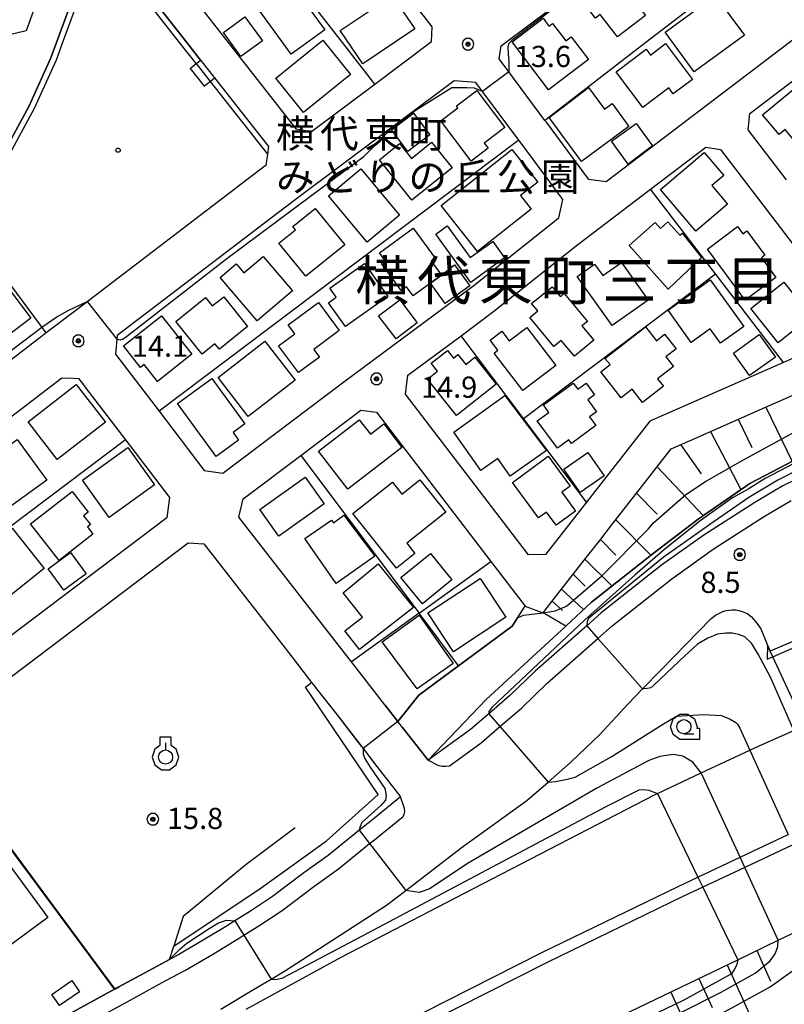
# Model space of a CAD drawing. Extents: x -10002 to -7999, y 91499 to 93000.
# Drawn here: x -8922 to -8787, y 92203 to 92377 of the extents above; entities that cross this region are included whole.
import ezdxf
from ezdxf.enums import TextEntityAlignment as Align

# ---------------------------------------------------------------- set-up
doc = ezdxf.new("R2010")
doc.units = 0
doc.header["$MEASUREMENT"] = 0
for name, color, linetype in [('2101000', 7, 'CONTINUOUS'), ('2101001', 14, 'CONTINUOUS'), ('2213000', 6, 'CONTINUOUS'), ('2214000', 6, 'CONTINUOUS'), ('2214110', 191, 'CONTINUOUS'), ('2214120', 195, 'CONTINUOUS'), ('2214990', 7, 'CONTINUOUS'), ('2219000', 6, 'CONTINUOUS'), ('2226000', 220, 'CONTINUOUS'), ('3001000', 4, 'CONTINUOUS'), ('3003000', 12, 'CONTINUOUS'), ('6101110', 2, 'CONTINUOUS'), ('6101120', 1, 'CONTINUOUS'), ('6101990', 7, 'CONTINUOUS'), ('6110000', 1, 'CONTINUOUS'), ('6110110', 1, 'CONTINUOUS'), ('6110120', 253, 'CONTINUOUS'), ('6130000', 3, 'CONTINUOUS'), ('6319000', 3, 'CONTINUOUS'), ('6331000', 3, 'CONTINUOUS'), ('7101000', 2, 'CONTINUOUS'), ('7101001', 54, 'CONTINUOUS'), ('7102000', 6, 'CONTINUOUS'), ('7102001', 214, 'CONTINUOUS'), ('7312000', 2, 'CONTINUOUS'), ('8114000', 5, 'CONTINUOUS'), ('8162000', 4, 'CONTINUOUS'), ('8199000', 4, 'CONTINUOUS'), ('CLIP_BOX', 6, 'CONTINUOUS')]:
    doc.layers.add(name, color=color, linetype=linetype)
doc.styles.add('Dm_Anotation', font='txt.shx', dxfattribs={"bigfont": 'pscdm.shx'})
doc.styles.add('PlotAnnotation', font='MS Gothic.ttf')

# ---------------------------------------------------------------- blocks, each defined once
blk = doc.blocks.new('731200')
at = {"layer": '7312000'}
for radius in [0.15, 0.0722]:
    blk.add_circle((0, 0), radius, dxfattribs=at)
at = {"layer": 'CLIP_BOX'}
blk.add_lwpolyline([(-0.13, 0.4), (-0.34, 0.247), (-0.421, 0), (-0.34, -0.247), (-0.13, -0.4), (0.13, -0.4), (0.34, -0.247), (0.421, 0), (0.34, 0.247), (0.13, 0.4)], close=True, dxfattribs=at)
blk = doc.blocks.new('633100')
at = {"layer": '6331000'}
blk.add_lwpolyline([(0, -0.5), (0.7, -0.5)], dxfattribs=at)
blk.add_circle((0, 0), 0.5, dxfattribs=at)
at = {"layer": 'CLIP_BOX'}
blk.add_lwpolyline([(1.1, -0.1), (1.1, -0.9), (-0.292, -0.9), (-0.766, -0.556), (-0.946, 0), (-0.766, 0.556), (-0.292, 0.9), (0.292, 0.9), (0.766, 0.556), (0.946, 0), (0.914, -0.1)], close=True, dxfattribs=at)
blk = doc.blocks.new('631900')
at = {"layer": '6319000'}
blk.add_lwpolyline([(0, 0.75), (0, 0.25)], dxfattribs=at)
blk.add_circle((0, -0.25), 0.5, dxfattribs=at)
at = {"layer": 'CLIP_BOX'}
blk.add_lwpolyline([(-0.4, 0.572), (-0.766, 0.306), (-0.946, -0.25), (-0.766, -0.806), (-0.292, -1.15), (0.292, -1.15), (0.766, -0.806), (0.946, -0.25), (0.766, 0.306), (0.4, 0.572), (0.4, 1.15), (-0.4, 1.15)], close=True, dxfattribs=at)
blk = doc.blocks.new('819900')
at = {"layer": '8199000'}
blk.add_circle((0, 0), 0.15, dxfattribs=at)

msp = doc.modelspace()

# ---------------------------------------------------------------- linework, layer by layer
at = {"layer": '2101000'}
for points in [[(-8778.29, 92381.09), (-8778.78, 92378.55), (-8786.16, 92372.93), (-8818.58, 92348.26), (-8821.63, 92348.67), (-8829.18, 92358.8), (-8829.42, 92359.13), (-8835.8, 92367.7), (-8837.55, 92370.04), (-8837.17, 92372.35), (-8836.4, 92372.93), (-8796.9, 92402.51), (-8794.8, 92402.46), (-8794.52, 92402.45), (-8793.37, 92400.93), (-8786.68, 92392.12), (-8778.29, 92381.09)], [(-8849.5, 92373.1), (-8849.41, 92375.7), (-8868.29, 92400.24)], [(-8901.71, 92393.63), (-8885.49, 92372.93), (-8873.5, 92357.63), (-8870.77, 92357.17), (-8859.56, 92365.57), (-8849.73, 92372.93), (-8849.5, 92373.1)], [(-8929.75, 92345.4), (-8929.31, 92346.1), (-8925.48, 92352.86), (-8920.74, 92361.7), (-8916.86, 92370.18), (-8915.86, 92372.93), (-8912.6, 92381.93), (-8910.2, 92389.01), (-8909.98, 92389.88), (-8906.64, 92390.52), (-8892.83, 92372.93), (-8890.37, 92369.8)], [(-8918.08, 92383.85), (-8921.27, 92375.02), (-8924.44, 92374.2)], [(-8786.69, 92348.62), (-8793.45, 92357.48), (-8793.16, 92360.32), (-8776.64, 92372.93)], [(-8897.73, 92307.61), (-8889.73, 92297.12), (-8886.45, 92296.64), (-8865.01, 92312.79), (-8841.98, 92329.92), (-8827.18, 92341.71), (-8826.95, 92341.89), (-8826.26, 92345.14), (-8833.65, 92355.08), (-8834.07, 92355.64), (-8840.46, 92364.23), (-8841.65, 92365.83), (-8845.51, 92366.11), (-8874.11, 92344.69), (-8905.12, 92321.02), (-8905.44, 92317.72), (-8905.07, 92317.23), (-8904.69, 92316.73), (-8897.73, 92307.61)], [(-8887.9, 92366.65), (-8878.35, 92354.49), (-8878.55, 92353.13)], [(-8854.11, 92310.65), (-8853.69, 92313.99), (-8844.28, 92320.99), (-8838.45, 92325.32), (-8823.61, 92337.14), (-8810.74, 92346.94), (-8800.94, 92354.4), (-8798.34, 92353.99), (-8775.69, 92324.32), (-8776.57, 92320.94), (-8787.22, 92316.26), (-8810.87, 92305.85), (-8822.08, 92291.5), (-8829.33, 92282.21), (-8832.31, 92282.18), (-8854.11, 92310.65)], [(-8912.23, 92325.66), (-8917.7, 92321.49), (-8918.56, 92320.83), (-8926.03, 92315.13), (-8950.65, 92296.34), (-8950.92, 92296.13), (-8953.67, 92296.56), (-8959.31, 92303.91), (-8958.94, 92307.34), (-8955.08, 92311.75), (-8953.58, 92313.46), (-8945.33, 92322.67), (-8939.56, 92330.3), (-8938.7, 92331.57), (-8933.94, 92338.58), (-8933.1, 92339.94), (-8932.32, 92341.22), (-8931.99, 92341.75)], [(-8945.82, 92289.96), (-8921.25, 92308.71), (-8914.92, 92313.54), (-8912.95, 92313.47), (-8911.98, 92313.43), (-8911.29, 92312.52), (-8910.85, 92311.94), (-8903.67, 92302.54), (-8895.88, 92292.32), (-8896.35, 92288.73), (-8940.96, 92254.99)], [(-8778.24, 92298.82), (-8787.29, 92294.42), (-8792.29, 92291.45), (-8801.32, 92285.68), (-8808.77, 92280.33), (-8819.45, 92271.89), (-8822.03, 92269.62), (-8831.17, 92261.55), (-8835.62, 92257.25), (-8839.36, 92254), (-8842.59, 92251.21), (-8850.12, 92245.78), (-8854.64, 92251.6), (-8855.46, 92252.65), (-8857.77, 92255.62), (-8863.65, 92263.2), (-8883.6, 92288.87), (-8882.82, 92292.11), (-8872.65, 92299.77), (-8862, 92307.8), (-8859.22, 92307.44), (-8838.98, 92281.02), (-8832.91, 92273.09), (-8831.66, 92272.63), (-8829.74, 92271.92), (-8828.19, 92273.91), (-8826.08, 92276.62), (-8823.96, 92279.32), (-8821.85, 92282.03), (-8819.74, 92284.74), (-8817.63, 92287.44), (-8815.52, 92290.15), (-8813.41, 92292.85), (-8811.3, 92295.56), (-8809.18, 92298.26), (-8807.07, 92300.97), (-8802.92, 92302.79), (-8798.78, 92304.62), (-8794.63, 92306.44), (-8790.48, 92308.27), (-8786.33, 92310.09)], [(-8937.46, 92250.37), (-8892.58, 92284.31), (-8889.79, 92284.13), (-8876.65, 92267.21), (-8874.02, 92263.83), (-8870.72, 92259.58), (-8870.17, 92258.87), (-8869.85, 92258.46), (-8866.29, 92253.88), (-8862.41, 92248.88), (-8861.62, 92247.87), (-8859.57, 92245.22), (-8859.17, 92244.71), (-8855.97, 92240.58), (-8854.99, 92239.32), (-8860.24, 92235.01), (-8862.29, 92233.39), (-8863.37, 92232.54), (-8867.77, 92228.94), (-8872.09, 92225.82), (-8877.68, 92221.66), (-8881.55, 92219.08), (-8884.31, 92217.36), (-8886, 92216.31), (-8889.62, 92214.08), (-8894.53, 92211.22), (-8895.86, 92210.51), (-8897.94, 92209.4), (-8904.84, 92205.65), (-8905.57, 92205.25), (-8905.62, 92205.22), (-8921.3, 92196.64)], [(-8819.74, 92250.34), (-8814.67, 92255.8), (-8812.13, 92258.41), (-8808.89, 92261.74), (-8800.01, 92270.88), (-8799.23, 92271.51), (-8798.51, 92271.87), (-8797.93, 92272.15), (-8797.34, 92272.31), (-8796.31, 92272.44), (-8795.72, 92272.45), (-8795.12, 92272.31), (-8794.49, 92272.15), (-8793.61, 92271.77), (-8792.92, 92271.23), (-8791.91, 92270.08), (-8791.22, 92269.06), (-8790.01, 92266.18), (-8789.57, 92265.14)], [(-8882.32, 92201.67), (-8865.47, 92210.88), (-8842.08, 92223.08), (-8810.06, 92239.66), (-8809.49, 92239.92), (-8801.76, 92243.54), (-8793.17, 92247.56), (-8791.53, 92248.33), (-8785.38, 92251.03)], [(-8814.22, 92201.34), (-8795.31, 92210.43), (-8788.12, 92213.89), (-8781.3, 92217.17)], [(-8886.78, 92201.72), (-8881.01, 92205.17)]]:
    msp.add_lwpolyline(points, dxfattribs=at)
at = {"layer": '2101001'}
for points in [[(-8890.37, 92369.8), (-8887.9, 92366.65)], [(-8878.55, 92353.13), (-8878.84, 92351.15), (-8878.94, 92351.08), (-8912.23, 92325.66)], [(-8767.07, 92216.53), (-8768.03, 92218.6), (-8769.76, 92222.35), (-8775.76, 92235.3), (-8776.6, 92237.11), (-8783.43, 92251.88), (-8789.09, 92264.12), (-8789.57, 92265.14)], [(-8881.01, 92205.17), (-8877.89, 92207.03), (-8875.35, 92208.55), (-8857.47, 92220.11), (-8854.08, 92222.73), (-8844.28, 92230.27), (-8832.65, 92238.65), (-8828.88, 92241.92), (-8824.82, 92245.45), (-8819.74, 92250.34)]]:
    msp.add_lwpolyline(points, dxfattribs=at)
at = {"layer": '2213000'}
for points in [[(-8850.12, 92245.78), (-8848.4, 92244.89), (-8847.6, 92244.75), (-8846.98, 92244.75), (-8846.31, 92244.81), (-8844.19, 92246.35), (-8840.72, 92248.85), (-8837.4, 92251.74), (-8833.59, 92255.04), (-8829.02, 92259.45), (-8820.04, 92267.37), (-8817.53, 92269.59), (-8806.97, 92277.93), (-8799.63, 92283.19), (-8790.72, 92288.89), (-8785.86, 92291.78)], [(-8919.89, 92193.99), (-8903.4, 92203.02), (-8896.52, 92206.75), (-8893.07, 92208.6), (-8888.08, 92211.51), (-8884.42, 92213.76), (-8882.72, 92214.82), (-8879.92, 92216.56), (-8875.95, 92219.2), (-8870.32, 92223.4), (-8865.94, 92226.56), (-8861.49, 92230.2), (-8860.46, 92231.02), (-8859.88, 92231.48), (-8854.81, 92235.59), (-8854.6, 92235.77), (-8854.36, 92236.18), (-8854.25, 92236.64), (-8854.26, 92237.22), (-8854.99, 92239.32)]]:
    msp.add_lwpolyline(points, dxfattribs=at)
at = {"layer": '2214000'}
for points in [[(-8892.23, 92368.34), (-8891.79, 92368.68), (-8891.15, 92369.18), (-8890.81, 92369.45), (-8890.37, 92369.8)], [(-8889.76, 92365.19), (-8889.32, 92365.53), (-8888.68, 92366.03), (-8888.34, 92366.31), (-8887.9, 92366.65)]]:
    msp.add_lwpolyline(points, dxfattribs=at)
at = {"layer": '2214110'}
msp.add_lwpolyline([(-8892.23, 92368.34), (-8889.76, 92365.19)], dxfattribs=at)
at = {"layer": '2214120'}
msp.add_lwpolyline([(-8890.37, 92369.8), (-8887.9, 92366.65)], dxfattribs=at)
at = {"layer": '2214990'}
msp.add_lwpolyline([(-8891.15, 92369.18), (-8888.68, 92366.03)], dxfattribs=at)
at = {"layer": '2219000'}
msp.add_lwpolyline([(-8790.1, 92263.68), (-8789.09, 92264.12), (-8784.26, 92266.21), (-8783.35, 92266.61), (-8785.12, 92268.29), (-8784.73, 92267.17), (-8789.57, 92265.14), (-8790.01, 92266.18), (-8790.1, 92263.68)], dxfattribs=at)
at = {"layer": '2226000'}
for points in [[(-8851.07, 92201.05), (-8829.95, 92211.75), (-8805.85, 92223.43), (-8802.36, 92225.08), (-8794.89, 92228.61), (-8786.4, 92232.62)], [(-8785.57, 92230.8), (-8794.05, 92226.79), (-8801.49, 92223.28), (-8804.99, 92221.63), (-8829.06, 92209.96), (-8850.15, 92199.27)]]:
    msp.add_lwpolyline(points, dxfattribs=at)
at = {"layer": '3001000'}
for points in [[(-8811.62, 92377.71), (-8816.6, 92373.9), (-8819.66, 92377.88), (-8820.49, 92377.24), (-8823.64, 92381.35), (-8817.83, 92385.81)], [(-8874.34, 92370.86), (-8879.99, 92378.65), (-8875.55, 92381.87), (-8874.74, 92380.77), (-8873.24, 92381.86), (-8868.39, 92375.18)], [(-8865.67, 92375.05), (-8856.45, 92381.26), (-8852.47, 92375.35), (-8861.69, 92369.14)], [(-8802.99, 92367.72), (-8808.16, 92374.73), (-8799.3, 92381.26), (-8794.13, 92374.25)], [(-8835.24, 92373.07), (-8829.77, 92377.22), (-8828.72, 92375.84), (-8828.08, 92376.32), (-8825.72, 92373.2), (-8824.78, 92373.92), (-8821.73, 92369.89), (-8828.78, 92364.54)], [(-8877.07, 92366.6), (-8868.74, 92373.31), (-8863.84, 92367.23), (-8872.16, 92360.51)], [(-8816.84, 92367.75), (-8811.53, 92371.74), (-8810.76, 92370.71), (-8808.08, 92372.72), (-8803.31, 92366.37), (-8806.71, 92363.82), (-8807.51, 92364.89), (-8812.1, 92361.44)], [(-8790.9, 92360.13), (-8783.84, 92365.96), (-8779.11, 92360.24), (-8782.02, 92357.83), (-8781.4, 92357.08), (-8784.47, 92354.54), (-8786.92, 92357.49), (-8787.99, 92356.61)], [(-8836.54, 92357.87), (-8840.18, 92355.11), (-8839.5, 92354.21), (-8842.5, 92351.93), (-8847.87, 92359.03), (-8844.84, 92361.33), (-8845.11, 92361.69), (-8841.49, 92364.43)], [(-8828.7, 92359.63), (-8821.72, 92364.95), (-8818.89, 92361.11), (-8817.55, 92362.1), (-8814.56, 92358.04), (-8822.96, 92351.86)], [(-8852.99, 92345), (-8858.74, 92352.12), (-8855.15, 92355.01), (-8853.04, 92352.38), (-8849.48, 92355.25), (-8845.85, 92350.75)], [(-8847.79, 92344.06), (-8835.26, 92353.97), (-8830.71, 92348.21), (-8833.73, 92345.82), (-8831.85, 92343.43), (-8841.35, 92335.92)], [(-8808.98, 92346.86), (-8801.27, 92353.45), (-8797.79, 92349.37), (-8799.9, 92347.57), (-8797.09, 92344.29), (-8802.7, 92339.5)], [(-8867.74, 92345.76), (-8862.01, 92350.56), (-8855.15, 92342.36), (-8860.88, 92337.57)], [(-8864.87, 92337.1), (-8871.77, 92331.51), (-8876.51, 92337.36), (-8873.59, 92339.73), (-8874.08, 92340.32), (-8870.09, 92343.55)], [(-8848.83, 92334.71), (-8849.54, 92334.19), (-8847.74, 92331.73), (-8849.68, 92330.31), (-8852.74, 92328.07), (-8853.91, 92329.67), (-8854.88, 92328.97), (-8858.38, 92333.76), (-8857.71, 92334.26), (-8858.74, 92335.67), (-8852.75, 92340.06)], [(-8814.51, 92336.94), (-8809.9, 92341.06), (-8808.96, 92340), (-8807.67, 92341.15), (-8805.55, 92338.78), (-8805.13, 92339.16), (-8801.69, 92334.86), (-8807.64, 92329.25)], [(-8800.68, 92336.34), (-8795.32, 92340.33), (-8794.37, 92339.05), (-8793.69, 92339.55), (-8790.48, 92335.23), (-8791.12, 92334.76), (-8788.56, 92331.31), (-8793.96, 92327.3)], [(-8920.41, 92324.11), (-8927.95, 92318.41), (-8937.64, 92331.24), (-8935.48, 92332.87), (-8936.43, 92334.13), (-8931.05, 92338.2)], [(-8874.11, 92328.95), (-8880.36, 92323.64), (-8886.89, 92331.31), (-8884.07, 92333.71), (-8882.71, 92332.11), (-8879.28, 92335.03)], [(-8867.51, 92329.39), (-8861.38, 92333.76), (-8857.22, 92327.93), (-8864.72, 92322.59), (-8867.74, 92326.82), (-8866.38, 92327.79)], [(-8811.14, 92327.3), (-8817.52, 92322.78), (-8823.7, 92331.49), (-8820.63, 92333.66), (-8819.19, 92331.63), (-8815.87, 92333.98)], [(-8832.09, 92324.21), (-8830.7, 92325.37), (-8831.78, 92326.67), (-8828.16, 92329.67), (-8826.69, 92327.9), (-8826.04, 92328.45), (-8821.92, 92323.5), (-8822.87, 92322.72), (-8820.79, 92320.22), (-8824.22, 92317.37), (-8826.53, 92320.16), (-8827.83, 92319.08)], [(-8807.62, 92325.51), (-8800.16, 92330.87), (-8794.23, 92322.61), (-8798.36, 92319.64), (-8800.2, 92322.21), (-8803.53, 92319.81)], [(-8788.12, 92319.74), (-8792.98, 92325.8), (-8787.17, 92330.45), (-8785.33, 92328.15), (-8783.4, 92329.69), (-8780.39, 92325.94)], [(-8894.79, 92323.52), (-8889.51, 92327.75), (-8888.32, 92326.27), (-8886.29, 92327.9), (-8882.05, 92322.61), (-8887.06, 92318.59), (-8887.83, 92319.55), (-8890.13, 92317.71)], [(-8874.86, 92322.94), (-8869.52, 92326.89), (-8865.84, 92321.9), (-8870.36, 92318.57), (-8869.34, 92317.19), (-8873.05, 92314.45), (-8876.57, 92319.21), (-8873.68, 92321.34)], [(-8891.92, 92317.7), (-8897.98, 92312.89), (-8900.34, 92315.87), (-8900.99, 92315.35), (-8904.03, 92319.18), (-8897.31, 92324.51)], [(-8827.52, 92315.71), (-8833.37, 92311.27), (-8838.42, 92317.92), (-8837.76, 92318.42), (-8839.12, 92320.21), (-8837.03, 92321.8), (-8835.74, 92320.1), (-8832.64, 92322.46)], [(-8818.8, 92316.98), (-8811.6, 92322.54), (-8809.71, 92320.08), (-8808.24, 92321.24), (-8806.21, 92318.66), (-8808, 92317.25), (-8806.68, 92315.56), (-8809.49, 92313.36), (-8808.46, 92312.05), (-8812.16, 92309.15), (-8814.01, 92311.5), (-8815.93, 92309.99), (-8819.53, 92314.58), (-8817.9, 92315.86)], [(-8887.29, 92313.56), (-8878.99, 92320), (-8873.63, 92313.1), (-8881.93, 92306.66)], [(-8845.1, 92306.87), (-8850.19, 92313.32), (-8848.44, 92314.7), (-8849.56, 92316.11), (-8846.68, 92318.38), (-8845.62, 92317.03), (-8844.82, 92317.66), (-8843.44, 92315.9), (-8841.81, 92317.18), (-8838.07, 92312.42)], [(-8920.91, 92305.75), (-8912.39, 92312.36), (-8907.22, 92305.69), (-8915.74, 92299.09)], [(-8882.56, 92305.38), (-8884.64, 92303.87), (-8883.65, 92302.51), (-8887.61, 92299.62), (-8894.44, 92308.99), (-8888.4, 92313.39)], [(-8830.79, 92305.9), (-8828.73, 92307.41), (-8829.7, 92308.73), (-8824.42, 92312.61), (-8823.59, 92311.49), (-8822.12, 92312.56), (-8820.64, 92310.53), (-8821.85, 92309.64), (-8820.31, 92307.53), (-8821.56, 92306.62), (-8820.41, 92305.06), (-8824.74, 92301.89), (-8825.2, 92302.52), (-8827.21, 92301.04)], [(-8829.14, 92300.66), (-8835.57, 92296.12), (-8837.75, 92299.22), (-8840.77, 92297.09), (-8845.55, 92303.88), (-8836.55, 92310.37)], [(-8869.53, 92300.53), (-8862.29, 92306.11), (-8860.31, 92303.53), (-8857.94, 92305.36), (-8854.73, 92301.19), (-8864.33, 92293.78)], [(-8924.19, 92290.63), (-8929.39, 92297.82), (-8922.82, 92302.58), (-8917.62, 92295.39)], [(-8898.51, 92294.59), (-8906.58, 92288.81), (-8911.3, 92295.39), (-8903.23, 92301.18)], [(-8835.17, 92294.97), (-8828.83, 92299.63), (-8824.95, 92294.36), (-8826.46, 92293.25), (-8824.02, 92289.93), (-8827.42, 92287.43), (-8829.13, 92289.76), (-8830.57, 92288.71)], [(-8868.48, 92291.21), (-8876.54, 92285.46), (-8879.91, 92290.18), (-8871.86, 92295.93)], [(-8846.98, 92289.72), (-8853.89, 92284.22), (-8852.45, 92282.4), (-8855.73, 92279.79), (-8863.46, 92289.48), (-8856.44, 92295.07), (-8854.73, 92292.92), (-8851.55, 92295.46)], [(-8920.47, 92287.68), (-8913.1, 92293.38), (-8910.28, 92289.74), (-8911.1, 92289.1), (-8909.88, 92287.52), (-8910.41, 92287.11), (-8909.43, 92285.84), (-8915.44, 92281.19)], [(-8866.4, 92277.11), (-8871.92, 92285.05), (-8867.19, 92288.33), (-8866.84, 92287.82), (-8865.05, 92289.22), (-8859.54, 92281.94)], [(-8930.29, 92281.67), (-8923.72, 92286.89), (-8918.05, 92279.75), (-8926.31, 92273.18), (-8929.89, 92277.68), (-8928.2, 92279.03)], [(-8845.88, 92277.76), (-8851.09, 92273.49), (-8854.93, 92278.17), (-8849.71, 92282.44)], [(-8865.17, 92275.46), (-8858.92, 92280.57), (-8852.67, 92272.84), (-8862.25, 92265.43), (-8864.85, 92268.7), (-8861.75, 92271.16)], [(-8850.18, 92271.88), (-8840.92, 92278.01), (-8836.36, 92271.14), (-8845.62, 92265)], [(-8858.24, 92266.74), (-8851.71, 92271.46), (-8845.67, 92262.93), (-8852.03, 92258.41)], [(-8957.67, 92206.79), (-8926.25, 92229.94), (-8917.42, 92217.95), (-8936.83, 92203.65), (-8938.46, 92205.86), (-8950.46, 92197.01)], [(-8915.37, 92202.34), (-8916.73, 92204.32), (-8913.2, 92206.76), (-8911.84, 92204.78)]]:
    msp.add_lwpolyline(points, close=True, dxfattribs=at)
at = {"layer": '3003000'}
for points in [[(-8886.33, 92374.68), (-8882.52, 92377.45), (-8879.43, 92373.22), (-8883.24, 92370.44)], [(-8856.61, 92357.44), (-8852.67, 92360.4), (-8849.78, 92356.56), (-8853.72, 92353.59)], [(-8814.68, 92351.38), (-8817.62, 92355.43), (-8813.28, 92358.58), (-8810.41, 92354.62)], [(-8836.56, 92334.77), (-8842.56, 92330.44), (-8848.73, 92338.99), (-8846.71, 92340.45), (-8842.65, 92334.82), (-8838.67, 92337.7)], [(-8847.74, 92331.73), (-8845.41, 92333.53), (-8842.72, 92329.82), (-8847.07, 92326.69), (-8849.68, 92330.31)], [(-8858.86, 92324.52), (-8855.13, 92327.35), (-8852.02, 92323.27), (-8855.75, 92320.43)], [(-8796.04, 92317.92), (-8791.48, 92321.18), (-8788.63, 92317.2), (-8793.19, 92313.94)], [(-8821.85, 92300.32), (-8818.95, 92296.19), (-8823.19, 92293.22), (-8826.09, 92297.35)], [(-8910.62, 92278.82), (-8914.58, 92275.93), (-8917.35, 92279.71), (-8913.4, 92282.61)]]:
    msp.add_lwpolyline(points, close=True, dxfattribs=at)
at = {"layer": '6101110'}
for points in [[(-8829.74, 92271.92), (-8828.19, 92273.91), (-8826.08, 92276.62), (-8823.96, 92279.32), (-8821.85, 92282.03), (-8819.74, 92284.74), (-8817.63, 92287.44), (-8815.52, 92290.15), (-8813.41, 92292.85), (-8811.3, 92295.56), (-8809.18, 92298.26), (-8807.07, 92300.97), (-8802.92, 92302.79), (-8798.78, 92304.62), (-8794.63, 92306.44), (-8790.48, 92308.27), (-8786.33, 92310.09), (-8782.18, 92311.92), (-8778.03, 92313.74), (-8773.88, 92315.57), (-8769.73, 92317.39), (-8739.83, 92330.48)], [(-8880.63, 92166.54), (-8869.07, 92172.99), (-8839.85, 92188.55), (-8814.22, 92201.34), (-8795.31, 92210.43), (-8788.12, 92213.89), (-8781.3, 92217.17), (-8779.98, 92217.76), (-8771.84, 92221.42), (-8769.76, 92222.35)]]:
    msp.add_lwpolyline(points, dxfattribs=at)
at = {"layer": '6101120'}
msp.add_lwpolyline([(-8739.83, 92330.48), (-8739.15, 92329.59), (-8738.85, 92329.19), (-8735.18, 92324.36), (-8732.2, 92320.45), (-8730.23, 92318.01), (-8733.91, 92318.59), (-8735.77, 92318.88), (-8737.21, 92319.11), (-8737.25, 92319.11), (-8769, 92307.33), (-8780.3, 92301.53), (-8793.18, 92294.79), (-8802.28, 92288.47), (-8810.25, 92282.42), (-8821.18, 92273.77), (-8825.74, 92269.55), (-8829.74, 92271.92)], dxfattribs=at)
at = {"layer": '6101990'}
for points in [[(-8790.33, 92308.34), (-8785.69, 92298.71)], [(-8795.22, 92306.18), (-8792.83, 92301.2)], [(-8800.11, 92304.03), (-8794.73, 92293.72)], [(-8805.43, 92301.69), (-8801.78, 92296.52)], [(-8809.55, 92297.79), (-8801.35, 92289.11)], [(-8813.22, 92293.09), (-8809.58, 92289.39)], [(-8816.9, 92288.38), (-8810.67, 92282.09)], [(-8819.62, 92284.89), (-8816.85, 92282.14)], [(-8822.34, 92281.4), (-8817.55, 92276.65)], [(-8824.42, 92278.74), (-8822.31, 92276.64)], [(-8826.5, 92276.08), (-8822.58, 92272.48)], [(-8828.14, 92273.98), (-8826.33, 92272.33)], [(-8791.92, 92212.06), (-8789.48, 92206.63)], [(-8797.15, 92209.55), (-8792.4, 92198.96)], [(-8802.16, 92207.14), (-8799.81, 92201.98)], [(-8807.17, 92204.73), (-8802.56, 92194.62)]]:
    msp.add_lwpolyline(points, dxfattribs=at)
at = {"layer": '6110000'}
for points in [[(-8890.37, 92369.8), (-8892.83, 92372.93), (-8906.64, 92390.52), (-8909.98, 92389.88), (-8910.2, 92389.01), (-8912.6, 92381.93), (-8915.86, 92372.93), (-8916.86, 92370.18), (-8920.74, 92361.7), (-8925.48, 92352.86), (-8929.31, 92346.1), (-8929.75, 92345.4)], [(-8887.9, 92366.65), (-8878.35, 92354.49)], [(-8897.73, 92307.61), (-8889.73, 92297.12)], [(-8857.77, 92255.62), (-8855.46, 92252.65), (-8851.74, 92257.34), (-8844.7, 92262.53), (-8835.21, 92269.54), (-8834.27, 92270.99), (-8832.91, 92273.09)], [(-8854.64, 92251.6), (-8850.12, 92245.78)], [(-8873.65, 92233.8), (-8880.71, 92228.53), (-8882.3, 92227.35), (-8893.46, 92218.12), (-8895.11, 92212.87)], [(-8916.49, 92220.01), (-8925.65, 92232.39)], [(-8905.57, 92205.25), (-8916.49, 92220.01)], [(-8895.86, 92210.51), (-8897.94, 92209.4), (-8904.84, 92205.65), (-8905.57, 92205.25), (-8905.62, 92205.22), (-8921.3, 92196.64)]]:
    msp.add_lwpolyline(points, dxfattribs=at)
at = {"layer": '6110110'}
for points in [[(-8850.12, 92245.78), (-8839.81, 92256.54), (-8825.74, 92269.55), (-8821.18, 92273.77), (-8810.25, 92282.42), (-8802.28, 92288.47), (-8793.18, 92294.79), (-8780.3, 92301.53), (-8769, 92307.33), (-8737.25, 92319.11), (-8737.21, 92319.11), (-8735.77, 92318.88), (-8733.91, 92318.59), (-8730.23, 92318.01)], [(-8895.86, 92210.51), (-8895.11, 92212.87), (-8879.66, 92223.17), (-8868.07, 92231.52), (-8858.94, 92239.7), (-8871.82, 92258.72)]]:
    msp.add_lwpolyline(points, dxfattribs=at)
at = {"layer": '6110120'}
for points in [[(-8730.23, 92318.01), (-8752.3, 92310.16), (-8758.27, 92307.83), (-8766.35, 92304.09), (-8771.34, 92301.88), (-8778.24, 92298.82), (-8787.29, 92294.42), (-8792.29, 92291.45), (-8801.32, 92285.68), (-8808.77, 92280.33), (-8819.45, 92271.89), (-8822.03, 92269.62), (-8831.17, 92261.55), (-8835.62, 92257.25), (-8839.36, 92254), (-8842.59, 92251.21), (-8850.12, 92245.78)], [(-8871.82, 92258.72), (-8870.72, 92259.58), (-8870.17, 92258.87), (-8869.85, 92258.46), (-8866.29, 92253.88), (-8861.62, 92247.87), (-8859.17, 92244.71), (-8855.97, 92240.58), (-8854.99, 92239.32), (-8860.24, 92235.01), (-8862.29, 92233.39), (-8863.37, 92232.54), (-8867.77, 92228.94), (-8872.09, 92225.82), (-8877.68, 92221.66), (-8881.55, 92219.08), (-8884.31, 92217.36), (-8886, 92216.31), (-8889.62, 92214.08), (-8894.53, 92211.22), (-8895.86, 92210.51)]]:
    msp.add_lwpolyline(points, dxfattribs=at)
at = {"layer": '6130000'}
for points in [[(-8859.56, 92365.57), (-8865.29, 92372.93), (-8888.95, 92403.29), (-8889.02, 92403.38)], [(-8786.68, 92392.12), (-8799.53, 92382.2), (-8806.77, 92376.61), (-8811.54, 92372.93), (-8829.21, 92359.29), (-8829.42, 92359.13)], [(-8891.15, 92369.18), (-8894.1, 92372.93), (-8907.05, 92389.43), (-8909.17, 92389.02), (-8909.25, 92388.73), (-8911.66, 92381.6), (-8914.8, 92372.93), (-8915.93, 92369.8), (-8919.84, 92361.25), (-8924.61, 92352.38), (-8928.45, 92345.59), (-8929.1, 92344.55)], [(-8888.68, 92366.03), (-8878.55, 92353.13), (-8878.84, 92351.15), (-8878.94, 92351.08), (-8912.23, 92325.66)], [(-8834.07, 92355.64), (-8834.47, 92355.33), (-8897.73, 92307.61)], [(-8787.22, 92316.26), (-8799.23, 92331.92), (-8810.74, 92346.94)], [(-8917.7, 92321.49), (-8932.32, 92341.22)], [(-8833.25, 92306.34), (-8799.23, 92331.92)], [(-8822.08, 92291.5), (-8833.25, 92306.34), (-8844.28, 92320.99)], [(-8903.67, 92302.54), (-8952, 92266.09), (-8952.03, 92266.06), (-8981.63, 92243.74)], [(-8872.65, 92299.77), (-8851.69, 92271.84), (-8838.98, 92281.02)], [(-8844.7, 92262.53), (-8851.69, 92271.84), (-8863.65, 92263.2)], [(-8881.01, 92205.17), (-8877.89, 92207.03), (-8875.35, 92208.55), (-8857.47, 92220.11), (-8854.08, 92222.73), (-8844.28, 92230.27), (-8832.65, 92238.65), (-8828.88, 92241.92), (-8824.82, 92245.45), (-8819.74, 92250.34)]]:
    msp.add_lwpolyline(points, dxfattribs=at)
at = {"layer": '7101000'}
msp.add_lwpolyline([(-8785.38, 92251.03), (-8789.49, 92260.48), (-8791.7, 92264.6), (-8792.84, 92266.54), (-8794.04, 92267.63), (-8795.17, 92268.09), (-8796.2, 92268.32), (-8797.4, 92268.32), (-8798.88, 92268.15), (-8800.59, 92267.41), (-8802.42, 92266.33), (-8804.09, 92264.81), (-8804.59, 92264.32), (-8810.17, 92259.07), (-8810.7, 92258.64), (-8811.33, 92258.48), (-8811.89, 92258.44), (-8812.13, 92258.41)], dxfattribs=at)
at = {"layer": '7101001'}
msp.add_lwpolyline([(-8782.33, 92298.42), (-8788.18, 92295.38), (-8789.38, 92294.69), (-8793.33, 92292.35), (-8799.45, 92288.08), (-8808.52, 92281.71), (-8821.7, 92270.91), (-8821.94, 92270.39), (-8822.03, 92269.62), (-8820.04, 92267.37), (-8817.05, 92263.98), (-8812.13, 92258.41)], dxfattribs=at)
at = {"layer": '7102000'}
for points in [[(-8793.37, 92400.93), (-8795.29, 92401.61), (-8796.53, 92401.66), (-8797.79, 92401.35), (-8799.22, 92400.48), (-8799.45, 92400.31), (-8806.13, 92395.26), (-8812.86, 92390.16), (-8820.16, 92384.67), (-8827.52, 92379.24), (-8828.99, 92378.15), (-8834.97, 92373.52), (-8835.37, 92373.21), (-8835.8, 92372.74), (-8835.99, 92372.13), (-8835.96, 92370.91), (-8835.84, 92369.64), (-8835.8, 92367.7)], [(-8840.46, 92364.23), (-8841.88, 92364.81), (-8843.28, 92364.92), (-8845.89, 92364.89), (-8852.23, 92360.91), (-8856.84, 92357.45), (-8861.65, 92352.54), (-8885.73, 92334.62), (-8903.47, 92320.79), (-8904.06, 92320.35), (-8904.65, 92320.18), (-8905.18, 92320.38)], [(-8926.87, 92316.21), (-8918.47, 92322.53), (-8915.83, 92324.35), (-8913.82, 92325.48), (-8910.43, 92327.03)], [(-8834.27, 92270.99), (-8833.2, 92271.46), (-8832.21, 92271.62), (-8829.74, 92271.92)], [(-8828.88, 92241.92), (-8827.56, 92242.02), (-8825.72, 92242.36), (-8824.05, 92242.77), (-8817.68, 92246.41), (-8808.44, 92252.26), (-8806.15, 92253.57), (-8801.38, 92253.92), (-8798.2, 92253.7), (-8796.67, 92253.09), (-8795.63, 92252.5), (-8795.37, 92252.17), (-8794.95, 92251.48), (-8793.17, 92247.56)], [(-8801.76, 92243.54), (-8803.27, 92245.44), (-8805.04, 92246.52), (-8806.74, 92246.82), (-8809.08, 92246.45), (-8811.05, 92245.73), (-8820.22, 92240.87), (-8843.01, 92227.55), (-8849.85, 92223.02), (-8851.62, 92222.37), (-8854.08, 92222.73)], [(-8877.89, 92207.03), (-8877.07, 92206.98), (-8875.81, 92207.25), (-8860.84, 92215.13), (-8818.57, 92237.57), (-8812.76, 92240.55), (-8811.91, 92240.59), (-8811.01, 92240.5), (-8809.49, 92239.92)]]:
    msp.add_lwpolyline(points, dxfattribs=at)
at = {"layer": '7102001'}
for points in [[(-8835.8, 92367.7), (-8840.46, 92364.23)], [(-8910.43, 92327.03), (-8905.18, 92320.38)], [(-8829.74, 92271.92), (-8827.64, 92272.23), (-8825.61, 92273.07), (-8819.37, 92278.43), (-8811.16, 92286.7), (-8810.2, 92287.83), (-8804.47, 92292.88), (-8800.98, 92295.19), (-8794.91, 92298.65), (-8783.38, 92304.96)], [(-8773.87, 92304.37), (-8790.44, 92295.7), (-8793.44, 92293.81), (-8796.23, 92292.3), (-8801.76, 92288.34), (-8808.16, 92283.25), (-8813.46, 92278.62), (-8822.41, 92270.62), (-8838.85, 92255.12), (-8839.36, 92254.44), (-8839.36, 92254), (-8837.4, 92251.74), (-8836.14, 92250.29), (-8828.88, 92241.92)], [(-8834.27, 92270.99), (-8835.21, 92269.54), (-8844.7, 92262.53), (-8851.74, 92257.34), (-8855.46, 92252.65), (-8861.62, 92247.87), (-8861.62, 92246.87), (-8861.26, 92245.97), (-8860.36, 92244.57), (-8857.78, 92240.76), (-8857.54, 92239.63), (-8857.66, 92238.73), (-8858.48, 92237.8), (-8861.84, 92234.74), (-8862.12, 92234.07), (-8862.29, 92233.39), (-8860.46, 92231.02), (-8854.08, 92222.73)], [(-8940.96, 92254.99), (-8937.46, 92250.37), (-8936.33, 92248.74), (-8925.15, 92232.75), (-8925.65, 92232.39), (-8916.49, 92220.01), (-8905.57, 92205.25), (-8904.84, 92205.65), (-8895.86, 92210.51), (-8894.08, 92212.31), (-8892.8, 92213.38), (-8888.89, 92216), (-8887.23, 92217.01), (-8885.82, 92217.44), (-8884.31, 92217.36), (-8882.72, 92214.82), (-8877.89, 92207.03)], [(-8793.17, 92247.56), (-8786.4, 92232.62)], [(-8794.89, 92228.61), (-8801.76, 92243.54)], [(-8809.49, 92239.92), (-8802.36, 92225.08)], [(-8942.38, 92171.61), (-8938.68, 92173.66), (-8922.29, 92182.74), (-8915.76, 92186.23), (-8919.89, 92193.99), (-8921.3, 92196.64), (-8905.62, 92205.22), (-8916.53, 92219.98), (-8925.69, 92232.36), (-8945.1, 92217.9)], [(-8804.43, 92197.51), (-8789.55, 92205.66), (-8782.88, 92210.41), (-8780.5, 92212.77), (-8779.67, 92215.14), (-8779.67, 92216.8), (-8779.98, 92217.76), (-8780.73, 92220.11), (-8785.57, 92230.8)], [(-8794.05, 92226.79), (-8794.89, 92228.61)], [(-8921.32, 92119.42), (-8919.37, 92119.08), (-8917.84, 92120.56), (-8914.34, 92123.13), (-8903.02, 92132.61), (-8892.43, 92140.72), (-8879.64, 92146.05), (-8873.95, 92147.11), (-8868.3, 92147.31), (-8867.42, 92147.53), (-8865.86, 92147.99), (-8869.26, 92158.36), (-8871.64, 92165.59), (-8870.87, 92166.87), (-8870.1, 92167.76), (-8865.97, 92170.35), (-8824.77, 92191.32), (-8798.23, 92204.68), (-8792.23, 92208.1), (-8789.54, 92210.25), (-8788.67, 92211.47), (-8788.21, 92212.82), (-8788.12, 92213.89), (-8794.05, 92226.79)], [(-8802.36, 92225.08), (-8801.49, 92223.28)], [(-8801.49, 92223.28), (-8795.31, 92210.43), (-8795.51, 92209.44), (-8795.87, 92208.76), (-8796.43, 92207.94), (-8804.85, 92203.32), (-8842.51, 92185.15), (-8848.83, 92181.88), (-8864.18, 92173.61), (-8878.43, 92165.84)]]:
    msp.add_lwpolyline(points, dxfattribs=at)

# ---------------------------------------------------------------- block references
at = {"layer": '6319000', "xscale": 2.5, "yscale": 2.5, "zscale": 2.5}
msp.add_blockref('631900', (-8896.59, 92246.98), dxfattribs=at)
at = {"layer": '6331000', "xscale": 2.5, "yscale": 2.5, "zscale": 2.5}
msp.add_blockref('633100', (-8804.84, 92251.73), dxfattribs=at)
at = {"layer": '7312000', "xscale": 2.5, "yscale": 2.5, "zscale": 2.5}
for p in [(-8843.04, 92372.63, 13.6), (-8912.02, 92320.06, 14.1), (-8859.24, 92313.33, 14.9), (-8794.95, 92282.21, 8.46), (-8898.83, 92235.33, 15.82)]:
    msp.add_blockref('731200', p, dxfattribs=at)
at = {"layer": '8199000', "xscale": 2.5, "yscale": 2.5, "zscale": 2.5}
msp.add_blockref('819900', (-8904.98, 92353.85), dxfattribs=at)

# ---------------------------------------------------------------- texts
at = {"layer": '7312000', "style": 'Dm_Anotation'}
for s, p in [('13.6', (-8834.76, 92368.58)), ('14.1', (-8902.54, 92317.26)), ('14.9', (-8851.36, 92310)), ('8.5', (-8801.9, 92275.43)), ('15.8', (-8896.33, 92233.61))]:
    msp.add_text(s, height=3.75, dxfattribs=at).set_placement(p)
at = {"layer": '8114000', "style": 'PlotAnnotation'}
for s, p in [('横', (-8858.21, 92330.79)), ('代', (-8847.28, 92330.79)), ('東', (-8836.34, 92330.79)), ('町', (-8825.4, 92330.79)), ('目', (-8792.59, 92330.79)), ('三', (-8814.47, 92330.79)), ('丁', (-8803.53, 92330.79))]:
    msp.add_text(s, height=7, dxfattribs=at).set_placement(p, align=Align.MIDDLE_CENTER)
at = {"layer": '8162000', "style": 'PlotAnnotation'}
for s, p in [('横', (-8873.62, 92356.79)), ('代', (-8865.81, 92356.79)), ('東', (-8858, 92356.79)), ('町', (-8850.19, 92356.79)), ('ど', (-8865.8, 92349.12)), ('り', (-8857.99, 92349.12)), ('丘', (-8842.36, 92349.12)), ('公', (-8834.55, 92349.12)), ('園', (-8826.74, 92349.12)), ('み', (-8873.61, 92349.12)), ('の', (-8850.18, 92349.12))]:
    msp.add_text(s, height=5, dxfattribs=at).set_placement(p, align=Align.MIDDLE_CENTER)

doc.saveas('drawing.dxf')
